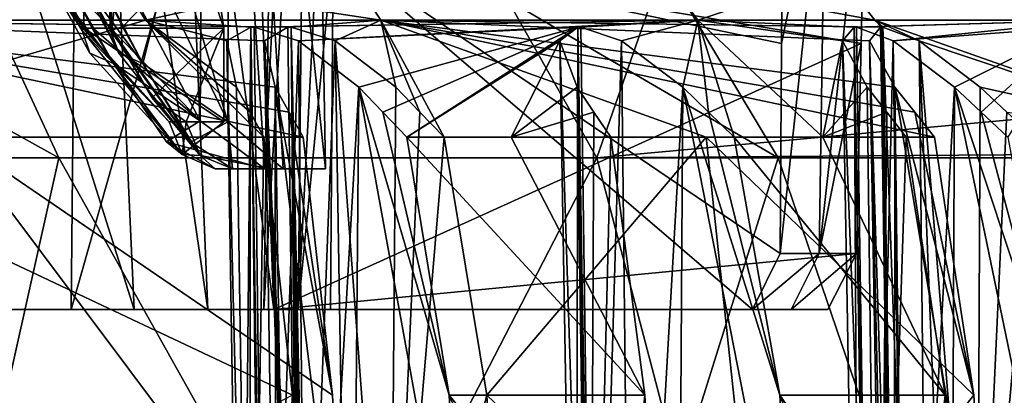
# Model space of a CAD drawing. Units: millimetres. Extents: x -28 to 84, y -70 to 12.
# Drawn here: x 15 to 22, y 3 to 6 of the extents above; entities that cross this region are included whole.
import ezdxf

# ---------------------------------------------------------------- set-up
doc = ezdxf.new("R2010")
doc.units = ezdxf.units.MM
doc.header["$LTSCALE"] = 31.630263
for name, color, linetype in [('1256', 7, 'CONTINUOUS'), ('1259', 7, 'CONTINUOUS'), ('1263', 7, 'CONTINUOUS'), ('1264', 7, 'CONTINUOUS'), ('1265', 7, 'CONTINUOUS'), ('1266', 7, 'CONTINUOUS'), ('1284', 7, 'CONTINUOUS'), ('1285', 7, 'CONTINUOUS'), ('1286', 7, 'CONTINUOUS'), ('1288', 7, 'CONTINUOUS'), ('1289', 7, 'CONTINUOUS'), ('1290', 7, 'CONTINUOUS'), ('1292', 7, 'CONTINUOUS'), ('1306', 7, 'CONTINUOUS'), ('1391', 7, 'CONTINUOUS'), ('1392', 7, 'CONTINUOUS'), ('1393', 7, 'CONTINUOUS'), ('1394', 7, 'CONTINUOUS'), ('1395', 7, 'CONTINUOUS'), ('1396', 7, 'CONTINUOUS'), ('1397', 7, 'CONTINUOUS'), ('1398', 7, 'CONTINUOUS'), ('1399', 7, 'CONTINUOUS'), ('1400', 7, 'CONTINUOUS'), ('1401', 7, 'CONTINUOUS'), ('1642', 7, 'CONTINUOUS'), ('1643', 7, 'CONTINUOUS'), ('1647', 7, 'CONTINUOUS'), ('1648', 7, 'CONTINUOUS'), ('1649', 7, 'CONTINUOUS'), ('1650', 7, 'CONTINUOUS'), ('1654', 7, 'CONTINUOUS'), ('1655', 7, 'CONTINUOUS'), ('1659', 7, 'CONTINUOUS'), ('1660', 7, 'CONTINUOUS'), ('1661', 7, 'CONTINUOUS'), ('1662', 7, 'CONTINUOUS'), ('1666', 7, 'CONTINUOUS'), ('1667', 7, 'CONTINUOUS'), ('1671', 7, 'CONTINUOUS'), ('1672', 7, 'CONTINUOUS'), ('1673', 7, 'CONTINUOUS'), ('1674', 7, 'CONTINUOUS'), ('1958', 7, 'CONTINUOUS'), ('1959', 7, 'CONTINUOUS'), ('1960', 7, 'CONTINUOUS'), ('1961', 7, 'CONTINUOUS'), ('1962', 7, 'CONTINUOUS'), ('1966', 7, 'CONTINUOUS'), ('2157', 7, 'CONTINUOUS'), ('2158', 7, 'CONTINUOUS'), ('2159', 7, 'CONTINUOUS'), ('2160', 7, 'CONTINUOUS'), ('2161', 7, 'CONTINUOUS')]:
    doc.layers.add(name, color=color, linetype=linetype)

msp = doc.modelspace()

# ---------------------------------------------------------------- linework, layer by layer
at = {"layer": '1256', "linetype": 'Continuous'}
for points in [[(12.6561, 8.6505, -19.708), (17.0047, 8.6505, -16.1065), (14.2035, 4.9693, -22.1177), (12.6561, 8.6505, -19.708)], [(17.0047, 8.6505, -16.1065), (19.0839, 4.9693, -18.0759), (14.2035, 4.9693, -22.1177), (17.0047, 8.6505, -16.1065)], [(17.0047, 8.6505, -16.1065), (20.3643, 8.6512, -11.5685), (19.0839, 4.9693, -18.0759), (17.0047, 8.6505, -16.1065)], [(19.0839, 4.9693, -18.0759), (20.3643, 8.6512, -11.5685), (22.7281, 5.3049, -12.9113), (19.0839, 4.9693, -18.0759)], [(22.8453, 4.9967, -12.9779), (19.0839, 4.9693, -18.0759), (22.7281, 5.3049, -12.9113), (22.8453, 4.9967, -12.9779)], [(22.8453, 4.9967, -12.9779), (20.4675, -0.299, -18.0181), (19.0839, 4.9693, -18.0759), (22.8453, 4.9967, -12.9779)], [(23.7098, -0.299, -13.469), (20.4675, -0.299, -18.0181), (22.8453, 4.9967, -12.9779), (23.7098, -0.299, -13.469)], [(16.3662, -0.299, -21.811), (11.578, -0.299, -24.6884), (14.2035, 4.9693, -22.1177), (16.3662, -0.299, -21.811)], [(19.0839, 4.9693, -18.0759), (16.3662, -0.299, -21.811), (14.2035, 4.9693, -22.1177), (19.0839, 4.9693, -18.0759)], [(20.4675, -0.299, -18.0181), (16.3662, -0.299, -21.811), (19.0839, 4.9693, -18.0759), (20.4675, -0.299, -18.0181)]]:
    msp.add_3dface(points, dxfattribs=at)
at = {"layer": '1259', "linetype": 'Continuous'}
for points in [[(13.9394, 8.6505, 18.8222), (9.0299, 8.6505, 21.6112), (15.6438, 4.9693, 21.1236), (13.9394, 8.6505, 18.8222)], [(9.0299, 8.6505, 21.6112), (10.134, 4.9693, 24.2536), (15.6438, 4.9693, 21.1236), (9.0299, 8.6505, 21.6112)], [(18.0388, 8.6505, 14.9393), (13.9394, 8.6505, 18.8222), (20.2444, 4.9693, 16.7659), (18.0388, 8.6505, 14.9393)], [(13.9394, 8.6505, 18.8222), (15.6438, 4.9693, 21.1236), (20.2444, 4.9693, 16.7659), (13.9394, 8.6505, 18.8222)], [(21.0898, 8.6505, 10.1882), (18.0388, 8.6505, 14.9393), (23.6685, 4.9693, 11.434), (21.0898, 8.6505, 10.1882)], [(18.0388, 8.6505, 14.9393), (20.2444, 4.9693, 16.7659), (23.6685, 4.9693, 11.434), (18.0388, 8.6505, 14.9393)], [(22.7281, 5.3049, -12.9113), (20.3643, 8.6512, -11.5685), (22.542, 8.6505, -6.3591), (22.7281, 5.3049, -12.9113)], [(22.9152, 8.6505, 4.8451), (21.0898, 8.6505, 10.1882), (25.7171, 4.9693, 5.4375), (22.9152, 8.6505, 4.8451)], [(21.0898, 8.6505, 10.1882), (23.6685, 4.9693, 11.434), (25.7171, 4.9693, 5.4375), (21.0898, 8.6505, 10.1882)], [(10.134, 4.9693, 24.2536), (14.4662, -0.299, 23.1149), (15.6438, 4.9693, 21.1236), (10.134, 4.9693, 24.2536)], [(14.4662, -0.299, 23.1149), (18.5918, -0.299, 19.9478), (15.6438, 4.9693, 21.1236), (14.4662, -0.299, 23.1149)], [(15.6438, 4.9693, 21.1236), (18.5918, -0.299, 19.9478), (20.2444, 4.9693, 16.7659), (15.6438, 4.9693, 21.1236)], [(18.5918, -0.299, 19.9478), (22.0411, -0.299, 16.055), (20.2444, 4.9693, 16.7659), (18.5918, -0.299, 19.9478)], [(20.2444, 4.9693, 16.7659), (22.0411, -0.299, 16.055), (23.6685, 4.9693, 11.434), (20.2444, 4.9693, 16.7659)]]:
    msp.add_3dface(points, dxfattribs=at)
at = {"layer": '1263', "linetype": 'Continuous'}
for points in [[(15.9115, 8.6896, -9.039), (14.6436, 8.6896, -10.9748), (16.1252, 4, -9.1604), (15.9115, 8.6896, -9.039)], [(16.1252, 4, -9.1604), (14.6436, 8.6896, -10.9748), (14.8845, 4, -11.0628), (16.1252, 4, -9.1604)], [(16.4007, 8.6896, -8.1178), (15.9115, 8.6896, -9.039), (16.5964, 4, -8.2763), (16.4007, 8.6896, -8.1178)], [(16.5964, 4, -8.2763), (15.9115, 8.6896, -9.039), (16.1252, 4, -9.1604), (16.5964, 4, -8.2763)], [(16.9279, 6.3445, -7.2691), (16.4007, 8.6896, -8.1178), (17.0191, 4, -7.368), (16.9279, 6.3445, -7.2691)], [(17.0191, 4, -7.368), (16.4007, 8.6896, -8.1178), (16.5964, 4, -8.2763), (17.0191, 4, -7.368)]]:
    msp.add_3dface(points, dxfattribs=at)
at = {"layer": '1264', "linetype": 'Continuous'}
for points in [[(20.8045, 7.0437, -9.4573), (16.9279, 6.3445, -7.2691), (20.7742, 5.7005, -9.4671), (20.8045, 7.0437, -9.4573)], [(16.9279, 6.3445, -7.2691), (17.0191, 4, -7.368), (20.7742, 5.7005, -9.4671), (16.9279, 6.3445, -7.2691)], [(17.0191, 4, -7.368), (20.744, 4.3572, -9.4769), (20.7742, 5.7005, -9.4671), (17.0191, 4, -7.368)], [(20.744, 4.3572, -9.4769), (17.0191, 4, -7.368), (20.5614, 4, -9.3803), (20.744, 4.3572, -9.4769)]]:
    msp.add_3dface(points, dxfattribs=at)
at = {"layer": '1265', "linetype": 'Continuous'}
for points in [[(20.2561, 4.3572, -10.4792), (20.5062, 4.3572, -9.981), (20.0795, 4, -10.3717), (20.2561, 4.3572, -10.4792)], [(20.0795, 4, -10.3717), (20.5062, 4.3572, -9.981), (20.3265, 4, -9.8789), (20.0795, 4, -10.3717)], [(20.744, 4.3572, -9.4769), (20.5614, 4, -9.3803), (20.3265, 4, -9.8789), (20.744, 4.3572, -9.4769)], [(20.5062, 4.3572, -9.981), (20.744, 4.3572, -9.4769), (20.3265, 4, -9.8789), (20.5062, 4.3572, -9.981)]]:
    msp.add_3dface(points, dxfattribs=at)
at = {"layer": '1266', "linetype": 'Continuous'}
for points in [[(20.5062, 4.3572, -9.981), (20.2561, 4.3572, -10.4792), (20.5471, 7.0435, -10.0041), (20.5062, 4.3572, -9.981)], [(20.5471, 7.0435, -10.0041), (20.2561, 4.3572, -10.4792), (20.2657, 5.7005, -10.5116), (20.5471, 7.0435, -10.0041)], [(20.2753, 7.0435, -10.544), (20.5471, 7.0435, -10.0041), (20.2657, 5.7005, -10.5116), (20.2753, 7.0435, -10.544)], [(20.8045, 7.0437, -9.4573), (20.7742, 5.7005, -9.4671), (20.5062, 4.3572, -9.981), (20.8045, 7.0437, -9.4573)], [(20.8045, 7.0437, -9.4573), (20.5062, 4.3572, -9.981), (20.5471, 7.0435, -10.0041), (20.8045, 7.0437, -9.4573)], [(20.744, 4.3572, -9.4769), (20.5062, 4.3572, -9.981), (20.7742, 5.7005, -9.4671), (20.744, 4.3572, -9.4769)]]:
    msp.add_3dface(points, dxfattribs=at)
at = {"layer": '1284', "linetype": 'Continuous'}
for points in [[(14.8845, 4, -11.0628), (13.4206, 4, -12.7994), (15.7214, 4, -11.5363), (14.8845, 4, -11.0628)], [(13.4206, 4, -12.7994), (14.2748, 4, -13.2846), (15.7214, 4, -11.5363), (13.4206, 4, -12.7994)], [(16.1252, 4, -9.1604), (14.8845, 4, -11.0628), (16.9552, 4, -9.6319), (16.1252, 4, -9.1604)], [(16.9552, 4, -9.6319), (14.8845, 4, -11.0628), (15.7214, 4, -11.5363), (16.9552, 4, -9.6319)], [(16.5964, 4, -8.2763), (16.1252, 4, -9.1604), (17.3816, 4, -8.8391), (16.5964, 4, -8.2763)], [(17.3816, 4, -8.8391), (16.1252, 4, -9.1604), (17.173, 4, -9.2379), (17.3816, 4, -8.8391)], [(17.173, 4, -9.2379), (16.1252, 4, -9.1604), (16.9552, 4, -9.6319), (17.173, 4, -9.2379)], [(17.0191, 4, -7.368), (16.5964, 4, -8.2763), (20.5614, 4, -9.3803), (17.0191, 4, -7.368)], [(20.5614, 4, -9.3803), (16.5964, 4, -8.2763), (20.3265, 4, -9.8789), (20.5614, 4, -9.3803)], [(20.3265, 4, -9.8789), (16.5964, 4, -8.2763), (17.3816, 4, -8.8391), (20.3265, 4, -9.8789)], [(20.0795, 4, -10.3717), (20.3265, 4, -9.8789), (17.3816, 4, -8.8391), (20.0795, 4, -10.3717)]]:
    msp.add_3dface(points, dxfattribs=at)
at = {"layer": '1285', "linetype": 'Continuous'}
for points in [[(20.2753, 7.0435, -10.544), (20.2657, 5.7005, -10.5116), (17.3983, 6.2994, -8.8947), (20.2753, 7.0435, -10.544)], [(20.0795, 4, -10.3717), (17.3816, 4, -8.8391), (17.3983, 6.2994, -8.8947), (20.0795, 4, -10.3717)], [(20.2561, 4.3572, -10.4792), (20.0795, 4, -10.3717), (17.3983, 6.2994, -8.8947), (20.2561, 4.3572, -10.4792)], [(20.2657, 5.7005, -10.5116), (20.2561, 4.3572, -10.4792), (17.3983, 6.2994, -8.8947), (20.2657, 5.7005, -10.5116)]]:
    msp.add_3dface(points, dxfattribs=at)
at = {"layer": '1286', "linetype": 'Continuous'}
for points in [[(14.2748, 4, -13.2846), (14.2825, 6.2993, -13.3352), (15.7673, 8.598, -11.6094), (14.2748, 4, -13.2846)], [(15.7214, 4, -11.5363), (14.2748, 4, -13.2846), (15.7673, 8.598, -11.6094), (15.7214, 4, -11.5363)], [(17.0249, 8.598, -9.6715), (16.9552, 4, -9.6319), (15.7214, 4, -11.5363), (17.0249, 8.598, -9.6715)], [(17.0249, 8.598, -9.6715), (15.7214, 4, -11.5363), (15.7673, 8.598, -11.6094), (17.0249, 8.598, -9.6715)], [(17.0249, 8.598, -9.6715), (17.2237, 8.598, -9.3129), (16.9552, 4, -9.6319), (17.0249, 8.598, -9.6715)], [(17.2237, 8.598, -9.3129), (17.173, 4, -9.2379), (16.9552, 4, -9.6319), (17.2237, 8.598, -9.3129)], [(17.2237, 8.598, -9.3129), (17.4149, 8.598, -8.9503), (17.173, 4, -9.2379), (17.2237, 8.598, -9.3129)], [(17.173, 4, -9.2379), (17.4149, 8.598, -8.9503), (17.3983, 6.2994, -8.8947), (17.173, 4, -9.2379)], [(17.3816, 4, -8.8391), (17.173, 4, -9.2379), (17.3983, 6.2994, -8.8947), (17.3816, 4, -8.8391)]]:
    msp.add_3dface(points, dxfattribs=at)
at = {"layer": '1288', "linetype": 'Continuous'}
for points in [[(17.2563, 6.516, -15.7888), (13.3103, 6.516, -19.2328), (17.7018, 5.8503, -16.1964), (17.2563, 6.516, -15.7888)], [(17.7018, 5.8503, -16.1964), (13.3103, 6.516, -19.2328), (13.654, 5.8503, -19.7294), (17.7018, 5.8503, -16.1964)], [(20.337, 6.516, -11.553), (17.2563, 6.516, -15.7888), (20.8621, 5.8503, -11.8513), (20.337, 6.516, -11.553)], [(20.8621, 5.8503, -11.8513), (17.2563, 6.516, -15.7888), (17.7018, 5.8503, -16.1964), (20.8621, 5.8503, -11.8513)]]:
    msp.add_3dface(points, dxfattribs=at)
at = {"layer": '1289', "linetype": 'Continuous'}
for points in [[(11.553, 6.516, 20.337), (15.7888, 6.516, 17.2563), (11.8513, 5.8503, 20.8621), (11.553, 6.516, 20.337)], [(11.8513, 5.8503, 20.8621), (15.7888, 6.516, 17.2563), (16.1964, 5.8503, 17.7018), (11.8513, 5.8503, 20.8621)], [(15.7888, 6.516, 17.2563), (19.2328, 6.516, 13.3103), (16.1964, 5.8503, 17.7018), (15.7888, 6.516, 17.2563)], [(16.1964, 5.8503, 17.7018), (19.2328, 6.516, 13.3103), (19.7294, 5.8503, 13.654), (16.1964, 5.8503, 17.7018)], [(19.2328, 6.516, 13.3103), (21.7124, 6.516, 8.6969), (19.7294, 5.8503, 13.654), (19.2328, 6.516, 13.3103)], [(19.7294, 5.8503, 13.654), (21.7124, 6.516, 8.6969), (22.273, 5.8503, 8.9214), (19.7294, 5.8503, 13.654)], [(22.3979, 6.516, -6.738), (20.337, 6.516, -11.553), (22.9762, 5.8503, -6.9119), (22.3979, 6.516, -6.738)], [(20.337, 6.516, -11.553), (20.8621, 5.8503, -11.8513), (22.9762, 5.8503, -6.9119), (20.337, 6.516, -11.553)]]:
    msp.add_3dface(points, dxfattribs=at)
at = {"layer": '1290', "linetype": 'Continuous'}
for points in [[(11.8513, 5.8503, 20.8621), (16.1964, 5.8503, 17.7018), (13.6397, 5.1027, 20.719), (11.8513, 5.8503, 20.8621)], [(13.6397, 5.1027, 20.719), (16.1964, 5.8503, 17.7018), (16.9545, 5.1027, 18.107), (13.6397, 5.1027, 20.719)], [(16.1964, 5.8503, 17.7018), (19.7294, 5.8503, 13.654), (16.871, 5.8046, 17.1298), (16.1964, 5.8503, 17.7018)], [(16.9545, 5.1027, 18.107), (16.1964, 5.8503, 17.7018), (16.8666, 5.2616, 17.9527), (16.9545, 5.1027, 18.107)], [(16.8666, 5.2616, 17.9527), (16.1964, 5.8503, 17.7018), (16.7787, 5.4205, 17.7984), (16.8666, 5.2616, 17.9527)], [(16.7787, 5.4205, 17.7984), (16.1964, 5.8503, 17.7018), (16.7177, 5.7174, 17.4111), (16.7787, 5.4205, 17.7984)], [(16.7177, 5.7174, 17.4111), (16.1964, 5.8503, 17.7018), (16.871, 5.8046, 17.1298), (16.7177, 5.7174, 17.4111)], [(16.871, 5.8046, 17.1298), (19.7294, 5.8503, 13.654), (16.8926, 5.8046, 17.1085), (16.871, 5.8046, 17.1298)], [(16.8926, 5.8046, 17.1085), (19.7294, 5.8503, 13.654), (17.176, 5.7174, 16.9592), (16.8926, 5.8046, 17.1085)], [(17.176, 5.7174, 16.9592), (19.7294, 5.8503, 13.654), (18.9626, 5.8046, 14.7812), (17.176, 5.7174, 16.9592)], [(17.5624, 5.4205, 17.0256), (17.176, 5.7174, 16.9592), (18.9626, 5.8046, 14.7812), (17.5624, 5.4205, 17.0256)], [(17.7155, 5.2616, 17.1156), (17.5624, 5.4205, 17.0256), (18.9626, 5.8046, 14.7812), (17.7155, 5.2616, 17.1156)], [(17.8685, 5.1027, 17.2056), (17.7155, 5.2616, 17.1156), (18.9626, 5.8046, 14.7812), (17.8685, 5.1027, 17.2056)], [(18.8473, 5.7174, 15.08), (17.8685, 5.1027, 17.2056), (18.9626, 5.8046, 14.7812), (18.8473, 5.7174, 15.08)], [(18.9626, 5.8046, 14.7812), (19.7294, 5.8503, 13.654), (18.9812, 5.8046, 14.7572), (18.9626, 5.8046, 14.7812)], [(18.9812, 5.8046, 14.7572), (19.7294, 5.8503, 13.654), (19.2426, 5.7174, 14.5722), (18.9812, 5.8046, 14.7572)], [(19.2426, 5.7174, 14.5722), (19.7294, 5.8503, 13.654), (19.6344, 5.4205, 14.5876), (19.2426, 5.7174, 14.5722)], [(19.6344, 5.4205, 14.5876), (19.7294, 5.8503, 13.654), (19.7979, 5.2616, 14.6569), (19.6344, 5.4205, 14.5876)], [(19.7294, 5.8503, 13.654), (22.273, 5.8503, 8.9214), (20.7297, 5.8046, 12.1796), (19.7294, 5.8503, 13.654)], [(19.7979, 5.2616, 14.6569), (19.7294, 5.8503, 13.654), (19.9614, 5.1027, 14.7261), (19.7979, 5.2616, 14.6569)], [(19.9614, 5.1027, 14.7261), (19.7294, 5.8503, 13.654), (20.5284, 5.1027, 13.9249), (19.9614, 5.1027, 14.7261)], [(20.5284, 5.1027, 13.9249), (19.7294, 5.8503, 13.654), (20.6544, 5.7174, 12.4909), (20.5284, 5.1027, 13.9249)], [(20.6544, 5.7174, 12.4909), (19.7294, 5.8503, 13.654), (20.7297, 5.8046, 12.1796), (20.6544, 5.7174, 12.4909)], [(20.7297, 5.8046, 12.1796), (22.273, 5.8503, 8.9214), (20.745, 5.8046, 12.1534), (20.7297, 5.8046, 12.1796)], [(20.745, 5.8046, 12.1534), (22.273, 5.8503, 8.9214), (20.9801, 5.7174, 11.9359), (20.745, 5.8046, 12.1534)], [(22.9762, 5.8503, -6.9119), (20.8621, 5.8503, -11.8513), (22.9828, 5.1027, -9.3331), (22.9762, 5.8503, -6.9119)], [(21.1447, 5.7174, -11.6418), (20.8621, 5.8503, -11.8513), (20.9127, 5.8046, -11.8626), (21.1447, 5.7174, -11.6418)], [(20.8621, 5.8503, -11.8513), (21.1447, 5.7174, -11.6418), (22.9828, 5.1027, -9.3331), (20.8621, 5.8503, -11.8513)], [(20.9127, 5.8046, -11.8626), (20.8621, 5.8503, -11.8513), (20.9052, 5.8046, -11.8758), (20.9127, 5.8046, -11.8626)], [(20.9801, 5.7174, 11.9359), (22.273, 5.8503, 8.9214), (22.1421, 5.8046, 9.3696), (20.9801, 5.7174, 11.9359)], [(21.3705, 5.4205, 11.9), (20.9801, 5.7174, 11.9359), (22.1421, 5.8046, 9.3696), (21.3705, 5.4205, 11.9)], [(21.5417, 5.2616, 11.9473), (21.3705, 5.4205, 11.9), (22.1421, 5.8046, 9.3696), (21.5417, 5.2616, 11.9473)], [(21.7128, 5.1027, 11.9947), (21.5417, 5.2616, 11.9473), (22.1421, 5.8046, 9.3696), (21.7128, 5.1027, 11.9947)], [(18.5352, 5.1027, 16.4852), (17.8685, 5.1027, 17.2056), (18.8473, 5.7174, 15.08), (18.5352, 5.1027, 16.4852)], [(18.9583, 5.4205, 15.456), (18.5352, 5.1027, 16.4852), (18.8473, 5.7174, 15.08), (18.9583, 5.4205, 15.456)], [(20.8135, 5.4205, 12.8493), (20.5284, 5.1027, 13.9249), (20.6544, 5.7174, 12.4909), (20.8135, 5.4205, 12.8493)], [(21.1447, 5.7174, -11.6418), (21.5346, 5.4205, -11.6004), (22.9828, 5.1027, -9.3331), (21.1447, 5.7174, -11.6418)], [(19.0656, 5.2616, 15.5976), (18.5352, 5.1027, 16.4852), (18.9583, 5.4205, 15.456), (19.0656, 5.2616, 15.5976)], [(20.9384, 5.2616, 12.9756), (20.5284, 5.1027, 13.9249), (20.8135, 5.4205, 12.8493), (20.9384, 5.2616, 12.9756)], [(21.5346, 5.4205, -11.6004), (21.7064, 5.2616, -11.6454), (22.9828, 5.1027, -9.3331), (21.5346, 5.4205, -11.6004)], [(19.1729, 5.1027, 15.7391), (18.5352, 5.1027, 16.4852), (19.0656, 5.2616, 15.5976), (19.1729, 5.1027, 15.7391)], [(21.0632, 5.1027, 13.1019), (20.5284, 5.1027, 13.9249), (20.9384, 5.2616, 12.9756), (21.0632, 5.1027, 13.1019)]]:
    msp.add_3dface(points, dxfattribs=at)
at = {"layer": '1292', "linetype": 'Continuous'}
for points in [[(21.7064, 5.2616, -11.6454), (21.5346, 5.4205, -11.6004), (21.5168, 1.1417, -11.673), (21.7064, 5.2616, -11.6454)], [(21.8782, 5.1027, -11.6903), (21.7064, 5.2616, -11.6454), (21.5168, 1.1417, -11.673), (21.8782, 5.1027, -11.6903)], [(22.1903, 3.4505, -11.7965), (21.8782, 5.1027, -11.6903), (21.5168, 1.1417, -11.673), (22.1903, 3.4505, -11.7965)], [(22.2953, 1.77, -11.8525), (22.1903, 3.4505, -11.7965), (21.5168, 1.1417, -11.673), (22.2953, 1.77, -11.8525)]]:
    msp.add_3dface(points, dxfattribs=at)
at = {"layer": '1306', "linetype": 'Continuous'}
for points in [[(17.7018, 5.8503, -16.1964), (13.654, 5.8503, -19.7294), (17.1298, 5.8046, -16.871), (17.7018, 5.8503, -16.1964)], [(17.1298, 5.8046, -16.871), (13.654, 5.8503, -19.7294), (17.1085, 5.8046, -16.8926), (17.1298, 5.8046, -16.871)], [(17.1085, 5.8046, -16.8926), (13.654, 5.8503, -19.7294), (16.9592, 5.7174, -17.176), (17.1085, 5.8046, -16.8926)], [(16.9592, 5.7174, -17.176), (13.654, 5.8503, -19.7294), (17.0256, 5.4205, -17.5624), (16.9592, 5.7174, -17.176)], [(17.0256, 5.4205, -17.5624), (13.654, 5.8503, -19.7294), (17.1156, 5.2616, -17.7155), (17.0256, 5.4205, -17.5624)], [(17.1156, 5.2616, -17.7155), (13.654, 5.8503, -19.7294), (17.2056, 5.1027, -17.8685), (17.1156, 5.2616, -17.7155)], [(17.2056, 5.1027, -17.8685), (13.654, 5.8503, -19.7294), (14.9769, 5.1027, -19.774), (17.2056, 5.1027, -17.8685)], [(17.4111, 5.7174, -16.7177), (17.7018, 5.8503, -16.1964), (17.1298, 5.8046, -16.871), (17.4111, 5.7174, -16.7177)], [(17.7984, 5.4205, -16.7787), (17.7018, 5.8503, -16.1964), (17.4111, 5.7174, -16.7177), (17.7984, 5.4205, -16.7787)], [(20.8621, 5.8503, -11.8513), (17.7018, 5.8503, -16.1964), (20.9052, 5.8046, -11.8758), (20.8621, 5.8503, -11.8513)], [(20.9052, 5.8046, -11.8758), (17.7018, 5.8503, -16.1964), (20.8977, 5.8046, -11.889), (20.9052, 5.8046, -11.8758)], [(20.8977, 5.8046, -11.889), (17.7018, 5.8503, -16.1964), (20.8268, 5.7174, -12.2013), (20.8977, 5.8046, -11.889)], [(20.8268, 5.7174, -12.2013), (17.7018, 5.8503, -16.1964), (20.9909, 5.4205, -12.5574), (20.8268, 5.7174, -12.2013)], [(20.9909, 5.4205, -12.5574), (17.7018, 5.8503, -16.1964), (21.1175, 5.2616, -12.682), (20.9909, 5.4205, -12.5574)], [(21.1175, 5.2616, -12.682), (17.7018, 5.8503, -16.1964), (21.2441, 5.1027, -12.8065), (21.1175, 5.2616, -12.682)], [(21.2441, 5.1027, -12.8065), (17.7018, 5.8503, -16.1964), (19.7841, 5.1027, -14.9636), (21.2441, 5.1027, -12.8065)], [(19.7841, 5.1027, -14.9636), (17.7018, 5.8503, -16.1964), (18.107, 5.1027, -16.9545), (19.7841, 5.1027, -14.9636)], [(18.107, 5.1027, -16.9545), (17.7018, 5.8503, -16.1964), (17.9527, 5.2616, -16.8666), (18.107, 5.1027, -16.9545)], [(17.9527, 5.2616, -16.8666), (17.7018, 5.8503, -16.1964), (17.7984, 5.4205, -16.7787), (17.9527, 5.2616, -16.8666)]]:
    msp.add_3dface(points, dxfattribs=at)
at = {"layer": '1391', "linetype": 'Continuous'}
for points in [[(12.7858, 1.77, -21.7735), (17.4752, 1.77, -18.2258), (14.9769, 5.1027, -19.774), (12.7858, 1.77, -21.7735)], [(14.9769, 5.1027, -19.774), (17.4752, 1.77, -18.2258), (17.3928, 3.4505, -18.14), (14.9769, 5.1027, -19.774)], [(17.2056, 5.1027, -17.8685), (14.9769, 5.1027, -19.774), (17.3928, 3.4505, -18.14), (17.2056, 5.1027, -17.8685)]]:
    msp.add_3dface(points, dxfattribs=at)
at = {"layer": '1392', "linetype": 'Continuous'}
for points in [[(17.4752, 1.77, -18.2258), (17.0256, 5.4205, -17.5624), (17.3928, 3.4505, -18.14), (17.4752, 1.77, -18.2258)], [(17.0256, 5.4205, -17.5624), (17.4752, 1.77, -18.2258), (17.0925, 1.0118, -17.5244), (17.0256, 5.4205, -17.5624)], [(17.0256, 5.4205, -17.5624), (17.1156, 5.2616, -17.7155), (17.3928, 3.4505, -18.14), (17.0256, 5.4205, -17.5624)], [(17.2056, 5.1027, -17.8685), (17.3928, 3.4505, -18.14), (17.1156, 5.2616, -17.7155), (17.2056, 5.1027, -17.8685)]]:
    msp.add_3dface(points, dxfattribs=at)
at = {"layer": '1393', "linetype": 'Continuous'}
for points in [[(17.1085, 5.8046, -16.8926), (16.9592, 5.7174, -17.176), (17.1674, 1.0707, -16.9506), (17.1085, 5.8046, -16.8926)], [(16.9592, 5.7174, -17.176), (17.0256, 5.4205, -17.5624), (17.0306, 1.0511, -17.2531), (16.9592, 5.7174, -17.176)], [(17.1288, 1.07, -16.9949), (16.9592, 5.7174, -17.176), (17.0306, 1.0511, -17.2531), (17.1288, 1.07, -16.9949)], [(16.9592, 5.7174, -17.176), (17.1288, 1.07, -16.9949), (17.1474, 1.0705, -16.9722), (16.9592, 5.7174, -17.176)], [(17.1674, 1.0707, -16.9506), (16.9592, 5.7174, -17.176), (17.1474, 1.0705, -16.9722), (17.1674, 1.0707, -16.9506)], [(17.0256, 5.4205, -17.5624), (17.0925, 1.0118, -17.5244), (17.0306, 1.0511, -17.2531), (17.0256, 5.4205, -17.5624)]]:
    msp.add_3dface(points, dxfattribs=at)
at = {"layer": '1394', "linetype": 'Continuous'}
for points in [[(17.1298, 5.8046, -16.871), (17.1085, 5.8046, -16.8926), (17.1674, 1.0707, -16.9506), (17.1298, 5.8046, -16.871)], [(17.1298, 5.8046, -16.871), (17.1674, 1.0707, -16.9506), (17.1887, 1.0707, -16.929), (17.1298, 5.8046, -16.871)]]:
    msp.add_3dface(points, dxfattribs=at)
at = {"layer": '1395', "linetype": 'Continuous'}
for points in [[(17.4111, 5.7174, -16.7177), (17.1298, 5.8046, -16.871), (17.2306, 1.0701, -16.8913), (17.4111, 5.7174, -16.7177)], [(17.1298, 5.8046, -16.871), (17.1887, 1.0707, -16.929), (17.2091, 1.0705, -16.9095), (17.1298, 5.8046, -16.871)], [(17.2306, 1.0701, -16.8913), (17.1298, 5.8046, -16.871), (17.2091, 1.0705, -16.9095), (17.2306, 1.0701, -16.8913)], [(17.4111, 5.7174, -16.7177), (17.2306, 1.0701, -16.8913), (17.4882, 1.0512, -16.7882), (17.4111, 5.7174, -16.7177)], [(17.7984, 5.4205, -16.7787), (17.4111, 5.7174, -16.7177), (17.7613, 1.0118, -16.8462), (17.7984, 5.4205, -16.7787)], [(17.7613, 1.0118, -16.8462), (17.4111, 5.7174, -16.7177), (17.4882, 1.0512, -16.7882), (17.7613, 1.0118, -16.8462)]]:
    msp.add_3dface(points, dxfattribs=at)
at = {"layer": '1396', "linetype": 'Continuous'}
for points in [[(17.9527, 5.2616, -16.8666), (17.7984, 5.4205, -16.7787), (17.7613, 1.0118, -16.8462), (17.9527, 5.2616, -16.8666)], [(18.107, 5.1027, -16.9545), (17.9527, 5.2616, -16.8666), (17.7613, 1.0118, -16.8462), (18.107, 5.1027, -16.9545)], [(18.107, 5.1027, -16.9545), (17.7613, 1.0118, -16.8462), (18.381, 3.4505, -17.1379), (18.107, 5.1027, -16.9545)], [(17.7613, 1.0118, -16.8462), (18.468, 1.77, -17.2191), (18.381, 3.4505, -17.1379), (17.7613, 1.0118, -16.8462)]]:
    msp.add_3dface(points, dxfattribs=at)
at = {"layer": '1397', "linetype": 'Continuous'}
for points in [[(19.7841, 5.1027, -14.9636), (18.107, 5.1027, -16.9545), (18.381, 3.4505, -17.1379), (19.7841, 5.1027, -14.9636)], [(20.1394, 1.77, -15.2305), (19.7841, 5.1027, -14.9636), (18.381, 3.4505, -17.1379), (20.1394, 1.77, -15.2305)], [(19.7841, 5.1027, -14.9636), (20.1394, 1.77, -15.2305), (21.4952, 3.4505, -13.0203), (19.7841, 5.1027, -14.9636)], [(21.2441, 5.1027, -12.8065), (19.7841, 5.1027, -14.9636), (21.4952, 3.4505, -13.0203), (21.2441, 5.1027, -12.8065)], [(18.468, 1.77, -17.2191), (20.1394, 1.77, -15.2305), (18.381, 3.4505, -17.1379), (18.468, 1.77, -17.2191)], [(20.1394, 1.77, -15.2305), (21.597, 1.77, -13.0818), (21.4952, 3.4505, -13.0203), (20.1394, 1.77, -15.2305)]]:
    msp.add_3dface(points, dxfattribs=at)
at = {"layer": '1398', "linetype": 'Continuous'}
for points in [[(21.597, 1.77, -13.0818), (20.9909, 5.4205, -12.5574), (21.4952, 3.4505, -13.0203), (21.597, 1.77, -13.0818)], [(20.9909, 5.4205, -12.5574), (21.597, 1.77, -13.0818), (21.0441, 1.1417, -12.505), (20.9909, 5.4205, -12.5574)], [(20.9909, 5.4205, -12.5574), (21.1175, 5.2616, -12.682), (21.4952, 3.4505, -13.0203), (20.9909, 5.4205, -12.5574)], [(21.2441, 5.1027, -12.8065), (21.4952, 3.4505, -13.0203), (21.1175, 5.2616, -12.682), (21.2441, 5.1027, -12.8065)]]:
    msp.add_3dface(points, dxfattribs=at)
at = {"layer": '1399', "linetype": 'Continuous'}
for points in [[(20.8977, 5.8046, -11.889), (20.8268, 5.7174, -12.2013), (20.9656, 1.3338, -11.9275), (20.8977, 5.8046, -11.889)], [(20.8268, 5.7174, -12.2013), (20.9909, 5.4205, -12.5574), (20.9838, -3.137, -12.22), (20.8268, 5.7174, -12.2013)], [(20.9656, 1.3338, -11.9275), (20.8268, 5.7174, -12.2013), (21.0334, -3.137, -11.9661), (20.9656, 1.3338, -11.9275)], [(21.0334, -3.137, -11.9661), (20.8268, 5.7174, -12.2013), (20.9838, -3.137, -12.22), (21.0334, -3.137, -11.9661)], [(20.9909, 5.4205, -12.5574), (21.0441, 1.1417, -12.505), (20.9838, -3.137, -12.22), (20.9909, 5.4205, -12.5574)]]:
    msp.add_3dface(points, dxfattribs=at)
at = {"layer": '1400', "linetype": 'Continuous'}
for points in [[(20.9052, 5.8046, -11.8758), (20.8977, 5.8046, -11.889), (20.9656, 1.3338, -11.9275), (20.9052, 5.8046, -11.8758)], [(20.9127, 5.8046, -11.8626), (20.9052, 5.8046, -11.8758), (20.9656, 1.3338, -11.9275), (20.9127, 5.8046, -11.8626)], [(20.9127, 5.8046, -11.8626), (20.9656, 1.3338, -11.9275), (20.9805, 1.3338, -11.9012), (20.9127, 5.8046, -11.8626)]]:
    msp.add_3dface(points, dxfattribs=at)
at = {"layer": '1401', "linetype": 'Continuous'}
for points in [[(21.1447, 5.7174, -11.6418), (20.9127, 5.8046, -11.8626), (21.2411, -3.137, -11.767), (21.1447, 5.7174, -11.6418)], [(20.9127, 5.8046, -11.8626), (20.9805, 1.3338, -11.9012), (21.2411, -3.137, -11.767), (20.9127, 5.8046, -11.8626)], [(21.5346, 5.4205, -11.6004), (21.1447, 5.7174, -11.6418), (21.5168, 1.1417, -11.673), (21.5346, 5.4205, -11.6004)], [(21.1447, 5.7174, -11.6418), (21.499, -3.137, -11.7455), (21.5168, 1.1417, -11.673), (21.1447, 5.7174, -11.6418)], [(21.499, -3.137, -11.7455), (21.1447, 5.7174, -11.6418), (21.2411, -3.137, -11.767), (21.499, -3.137, -11.7455)]]:
    msp.add_3dface(points, dxfattribs=at)
at = {"layer": '1642', "linetype": 'Continuous'}
for points in [[(13.6397, 5.1027, 20.719), (16.9545, 5.1027, 18.107), (17.1379, 3.4505, 18.381), (13.6397, 5.1027, 20.719)], [(13.8786, 1.77, 21.0938), (13.6397, 5.1027, 20.719), (17.1379, 3.4505, 18.381), (13.8786, 1.77, 21.0938)]]:
    msp.add_3dface(points, dxfattribs=at)
at = {"layer": '1643', "linetype": 'Continuous'}
for points in [[(16.8666, 5.2616, 17.9527), (16.7787, 5.4205, 17.7984), (16.8661, -0.2902, 17.7504), (16.8666, 5.2616, 17.9527)], [(16.9545, 5.1027, 18.107), (16.8666, 5.2616, 17.9527), (16.8661, -0.2902, 17.7504), (16.9545, 5.1027, 18.107)], [(17.1379, 3.4505, 18.381), (16.9545, 5.1027, 18.107), (16.8661, -0.2902, 17.7504), (17.1379, 3.4505, 18.381)]]:
    msp.add_3dface(points, dxfattribs=at)
at = {"layer": '1647', "linetype": 'Continuous'}
for points in [[(17.5624, 5.4205, 17.0256), (18.2258, 1.77, 17.4752), (17.5132, -0.2903, 17.1123), (17.5624, 5.4205, 17.0256)], [(17.5624, 5.4205, 17.0256), (17.7155, 5.2616, 17.1156), (18.14, 3.4505, 17.3928), (17.5624, 5.4205, 17.0256)], [(18.2258, 1.77, 17.4752), (17.5624, 5.4205, 17.0256), (18.14, 3.4505, 17.3928), (18.2258, 1.77, 17.4752)], [(17.8685, 5.1027, 17.2056), (18.14, 3.4505, 17.3928), (17.7155, 5.2616, 17.1156), (17.8685, 5.1027, 17.2056)]]:
    msp.add_3dface(points, dxfattribs=at)
at = {"layer": '1648', "linetype": 'Continuous'}
for points in [[(16.8926, 5.8046, 17.1085), (17.176, 5.7174, 16.9592), (16.9673, -0.2868, 17.1842), (16.8926, 5.8046, 17.1085)], [(16.9673, -0.2868, 17.1842), (17.176, 5.7174, 16.9592), (17.2282, -0.2878, 17.0567), (16.9673, -0.2868, 17.1842)], [(17.176, 5.7174, 16.9592), (17.5624, 5.4205, 17.0256), (17.2282, -0.2878, 17.0567), (17.176, 5.7174, 16.9592)], [(17.5624, 5.4205, 17.0256), (17.5132, -0.2903, 17.1123), (17.2282, -0.2878, 17.0567), (17.5624, 5.4205, 17.0256)]]:
    msp.add_3dface(points, dxfattribs=at)
at = {"layer": '1649', "linetype": 'Continuous'}
for points in [[(16.871, 5.8046, 17.1298), (16.8926, 5.8046, 17.1085), (16.9673, -0.2868, 17.1842), (16.871, 5.8046, 17.1298)], [(16.871, 5.8046, 17.1298), (16.9673, -0.2868, 17.1842), (16.9457, -0.2868, 17.2055), (16.871, 5.8046, 17.1298)]]:
    msp.add_3dface(points, dxfattribs=at)
at = {"layer": '1650', "linetype": 'Continuous'}
for points in [[(16.7177, 5.7174, 17.4111), (16.871, 5.8046, 17.1298), (16.8145, -0.2878, 17.4646), (16.7177, 5.7174, 17.4111)], [(16.871, 5.8046, 17.1298), (16.9457, -0.2868, 17.2055), (16.8145, -0.2878, 17.4646), (16.871, 5.8046, 17.1298)], [(16.7787, 5.4205, 17.7984), (16.7177, 5.7174, 17.4111), (16.8661, -0.2902, 17.7504), (16.7787, 5.4205, 17.7984)], [(16.8661, -0.2902, 17.7504), (16.7177, 5.7174, 17.4111), (16.8145, -0.2878, 17.4646), (16.8661, -0.2902, 17.7504)]]:
    msp.add_3dface(points, dxfattribs=at)
at = {"layer": '1654', "linetype": 'Continuous'}
for points in [[(17.8685, 5.1027, 17.2056), (18.5352, 5.1027, 16.4852), (19.3904, 3.4505, 15.9868), (17.8685, 5.1027, 17.2056)], [(18.14, 3.4505, 17.3928), (17.8685, 5.1027, 17.2056), (19.3904, 3.4505, 15.9868), (18.14, 3.4505, 17.3928)], [(18.5352, 5.1027, 16.4852), (19.1729, 5.1027, 15.7391), (19.3904, 3.4505, 15.9868), (18.5352, 5.1027, 16.4852)], [(19.4823, 1.77, 16.0625), (18.8672, 1.77, 16.7806), (18.14, 3.4505, 17.3928), (19.4823, 1.77, 16.0625)], [(19.4823, 1.77, 16.0625), (18.14, 3.4505, 17.3928), (19.3904, 3.4505, 15.9868), (19.4823, 1.77, 16.0625)], [(18.8672, 1.77, 16.7806), (18.2258, 1.77, 17.4752), (18.14, 3.4505, 17.3928), (18.8672, 1.77, 16.7806)]]:
    msp.add_3dface(points, dxfattribs=at)
at = {"layer": '1655', "linetype": 'Continuous'}
for points in [[(19.0656, 5.2616, 15.5976), (18.9583, 5.4205, 15.456), (19.0387, -0.2902, 15.3971), (19.0656, 5.2616, 15.5976)], [(19.1729, 5.1027, 15.7391), (19.0656, 5.2616, 15.5976), (19.0387, -0.2902, 15.3971), (19.1729, 5.1027, 15.7391)], [(19.3904, 3.4505, 15.9868), (19.1729, 5.1027, 15.7391), (19.0387, -0.2902, 15.3971), (19.3904, 3.4505, 15.9868)], [(19.4823, 1.77, 16.0625), (19.3904, 3.4505, 15.9868), (19.0387, -0.2902, 15.3971), (19.4823, 1.77, 16.0625)]]:
    msp.add_3dface(points, dxfattribs=at)
at = {"layer": '1659', "linetype": 'Continuous'}
for points in [[(19.6344, 5.4205, 14.5876), (20.3508, 1.77, 14.9468), (19.5969, -0.2903, 14.6799), (19.6344, 5.4205, 14.5876)], [(19.6344, 5.4205, 14.5876), (19.7979, 5.2616, 14.6569), (20.255, 3.4505, 14.8763), (19.6344, 5.4205, 14.5876)], [(20.3508, 1.77, 14.9468), (19.6344, 5.4205, 14.5876), (20.255, 3.4505, 14.8763), (20.3508, 1.77, 14.9468)], [(19.9614, 5.1027, 14.7261), (20.255, 3.4505, 14.8763), (19.7979, 5.2616, 14.6569), (19.9614, 5.1027, 14.7261)]]:
    msp.add_3dface(points, dxfattribs=at)
at = {"layer": '1660', "linetype": 'Continuous'}
for points in [[(18.9812, 5.8046, 14.7572), (19.2426, 5.7174, 14.5722), (19.0651, -0.2868, 14.8225), (18.9812, 5.8046, 14.7572)], [(19.0651, -0.2868, 14.8225), (19.2426, 5.7174, 14.5722), (19.3071, -0.2878, 14.662), (19.0651, -0.2868, 14.8225)], [(19.2426, 5.7174, 14.5722), (19.6344, 5.4205, 14.5876), (19.3071, -0.2878, 14.662), (19.2426, 5.7174, 14.5722)], [(19.6344, 5.4205, 14.5876), (19.5969, -0.2903, 14.6799), (19.3071, -0.2878, 14.662), (19.6344, 5.4205, 14.5876)]]:
    msp.add_3dface(points, dxfattribs=at)
at = {"layer": '1661', "linetype": 'Continuous'}
for points in [[(18.9626, 5.8046, 14.7812), (18.9812, 5.8046, 14.7572), (19.0651, -0.2868, 14.8225), (18.9626, 5.8046, 14.7812)], [(18.9626, 5.8046, 14.7812), (19.0651, -0.2868, 14.8225), (19.0465, -0.2868, 14.8465), (18.9626, 5.8046, 14.7812)]]:
    msp.add_3dface(points, dxfattribs=at)
at = {"layer": '1662', "linetype": 'Continuous'}
for points in [[(18.8473, 5.7174, 15.08), (18.9626, 5.8046, 14.7812), (18.9502, -0.2878, 15.1205), (18.8473, 5.7174, 15.08)], [(18.9626, 5.8046, 14.7812), (19.0465, -0.2868, 14.8465), (18.9502, -0.2878, 15.1205), (18.9626, 5.8046, 14.7812)], [(18.9583, 5.4205, 15.456), (18.8473, 5.7174, 15.08), (19.0387, -0.2902, 15.3971), (18.9583, 5.4205, 15.456)], [(19.0387, -0.2902, 15.3971), (18.8473, 5.7174, 15.08), (18.9502, -0.2878, 15.1205), (19.0387, -0.2902, 15.3971)]]:
    msp.add_3dface(points, dxfattribs=at)
at = {"layer": '1666', "linetype": 'Continuous'}
for points in [[(19.9614, 5.1027, 14.7261), (20.5284, 5.1027, 13.9249), (21.3113, 3.4505, 13.3191), (19.9614, 5.1027, 14.7261)], [(20.255, 3.4505, 14.8763), (19.9614, 5.1027, 14.7261), (21.3113, 3.4505, 13.3191), (20.255, 3.4505, 14.8763)], [(20.5284, 5.1027, 13.9249), (21.0632, 5.1027, 13.1019), (21.3113, 3.4505, 13.3191), (20.5284, 5.1027, 13.9249)], [(21.4122, 1.77, 13.3821), (20.8961, 1.77, 14.1744), (20.255, 3.4505, 14.8763), (21.4122, 1.77, 13.3821)], [(21.4122, 1.77, 13.3821), (20.255, 3.4505, 14.8763), (21.3113, 3.4505, 13.3191), (21.4122, 1.77, 13.3821)], [(20.8961, 1.77, 14.1744), (20.3508, 1.77, 14.9468), (20.255, 3.4505, 14.8763), (20.8961, 1.77, 14.1744)]]:
    msp.add_3dface(points, dxfattribs=at)
at = {"layer": '1667', "linetype": 'Continuous'}
for points in [[(20.9384, 5.2616, 12.9756), (20.8135, 5.4205, 12.8493), (20.8855, -0.2902, 12.7803), (20.9384, 5.2616, 12.9756)], [(21.0632, 5.1027, 13.1019), (20.9384, 5.2616, 12.9756), (20.8855, -0.2902, 12.7803), (21.0632, 5.1027, 13.1019)], [(21.3113, 3.4505, 13.3191), (21.0632, 5.1027, 13.1019), (20.8855, -0.2902, 12.7803), (21.3113, 3.4505, 13.3191)], [(21.4122, 1.77, 13.3821), (21.3113, 3.4505, 13.3191), (20.8855, -0.2902, 12.7803), (21.4122, 1.77, 13.3821)]]:
    msp.add_3dface(points, dxfattribs=at)
at = {"layer": '1671', "linetype": 'Continuous'}
for points in [[(21.3705, 5.4205, 11.9), (22.1277, 1.77, 12.1626), (21.3454, -0.2903, 11.9964), (21.3705, 5.4205, 11.9)], [(21.3705, 5.4205, 11.9), (21.5417, 5.2616, 11.9473), (22.0235, 3.4505, 12.1052), (21.3705, 5.4205, 11.9)], [(22.1277, 1.77, 12.1626), (21.3705, 5.4205, 11.9), (22.0235, 3.4505, 12.1052), (22.1277, 1.77, 12.1626)], [(21.7128, 5.1027, 11.9947), (22.0235, 3.4505, 12.1052), (21.5417, 5.2616, 11.9473), (21.7128, 5.1027, 11.9947)]]:
    msp.add_3dface(points, dxfattribs=at)
at = {"layer": '1672', "linetype": 'Continuous'}
for points in [[(20.745, 5.8046, 12.1534), (20.9801, 5.7174, 11.9359), (20.8367, -0.2868, 12.2072), (20.745, 5.8046, 12.1534)], [(20.8367, -0.2868, 12.2072), (20.9801, 5.7174, 11.9359), (21.0557, -0.2878, 12.0165), (20.8367, -0.2868, 12.2072)], [(20.9801, 5.7174, 11.9359), (21.3705, 5.4205, 11.9), (21.0557, -0.2878, 12.0165), (20.9801, 5.7174, 11.9359)], [(21.3705, 5.4205, 11.9), (21.3454, -0.2903, 11.9964), (21.0557, -0.2878, 12.0165), (21.3705, 5.4205, 11.9)]]:
    msp.add_3dface(points, dxfattribs=at)
at = {"layer": '1673', "linetype": 'Continuous'}
for points in [[(20.7297, 5.8046, 12.1796), (20.745, 5.8046, 12.1534), (20.8367, -0.2868, 12.2072), (20.7297, 5.8046, 12.1796)], [(20.7297, 5.8046, 12.1796), (20.8367, -0.2868, 12.2072), (20.8214, -0.2868, 12.2334), (20.7297, 5.8046, 12.1796)]]:
    msp.add_3dface(points, dxfattribs=at)
at = {"layer": '1674', "linetype": 'Continuous'}
for points in [[(20.6544, 5.7174, 12.4909), (20.7297, 5.8046, 12.1796), (20.7617, -0.2878, 12.5176), (20.6544, 5.7174, 12.4909)], [(20.7297, 5.8046, 12.1796), (20.8214, -0.2868, 12.2334), (20.7617, -0.2878, 12.5176), (20.7297, 5.8046, 12.1796)], [(20.8135, 5.4205, 12.8493), (20.6544, 5.7174, 12.4909), (20.8855, -0.2902, 12.7803), (20.8135, 5.4205, 12.8493)], [(20.8855, -0.2902, 12.7803), (20.6544, 5.7174, 12.4909), (20.7617, -0.2878, 12.5176), (20.8855, -0.2902, 12.7803)]]:
    msp.add_3dface(points, dxfattribs=at)
at = {"layer": '1958', "linetype": 'Continuous'}
for points in [[(15.7102, 8.6985, -4.2365), (14.206, 8.6985, -7.934), (15.8051, 5.8, -5.3934), (15.7102, 8.6985, -4.2365)], [(15.8051, 5.8, -5.3934), (14.206, 8.6985, -7.934), (15.797, 5.7966, -5.4187), (15.8051, 5.8, -5.3934)], [(15.797, 5.7966, -5.4187), (14.206, 8.6985, -7.934), (15.7931, 5.7849, -5.4353), (15.797, 5.7966, -5.4187)], [(15.7931, 5.7849, -5.4353), (14.206, 8.6985, -7.934), (15.6694, 5.9986, -5.6902), (15.7931, 5.7849, -5.4353)], [(16.2689, 8.6985, -0.284), (15.7102, 8.6985, -4.2365), (16.6975, 5.8, -0.2915), (16.2689, 8.6985, -0.284)], [(16.6975, 5.8, -0.2915), (15.7102, 8.6985, -4.2365), (15.8051, 5.8, -5.3934), (16.6975, 5.8, -0.2915)], [(15.8485, 8.6985, 3.6856), (16.2689, 8.6985, -0.284), (15.9837, 5.8, 4.8386), (15.8485, 8.6985, 3.6856)], [(15.8485, 8.6985, 3.6856), (15.9837, 5.8, 4.8386), (15.9765, 5.7966, 4.8641), (15.8485, 8.6985, 3.6856)], [(15.8584, 5.9987, 5.14), (15.8485, 8.6985, 3.6856), (15.9732, 5.7849, 4.8809), (15.8584, 5.9987, 5.14)], [(15.9732, 5.7849, 4.8809), (15.8485, 8.6985, 3.6856), (15.9765, 5.7966, 4.8641), (15.9732, 5.7849, 4.8809)], [(15.9837, 5.8, 4.8386), (16.2689, 8.6985, -0.284), (16.6975, 5.8, -0.2915), (15.9837, 5.8, 4.8386)]]:
    msp.add_3dface(points, dxfattribs=at)
at = {"layer": '1959', "linetype": 'Continuous'}
for points in [[(16.6975, 5.8, -0.2915), (15.8051, 5.8, -5.3934), (16.6975, 5.2, -0.2915), (16.6975, 5.8, -0.2915)], [(16.6975, 5.2, -0.2915), (15.8051, 5.8, -5.3934), (16.3491, 5.2, -3.4054), (16.6975, 5.2, -0.2915)], [(15.9837, 5.8, 4.8386), (16.6975, 5.8, -0.2915), (16.2391, 5.3537, 3.8965), (15.9837, 5.8, 4.8386)], [(16.2391, 5.3537, 3.8965), (16.6975, 5.8, -0.2915), (16.458, 5.2, 2.8328), (16.2391, 5.3537, 3.8965)], [(16.458, 5.2, 2.8328), (16.6975, 5.8, -0.2915), (16.6975, 5.2, -0.2915), (16.458, 5.2, 2.8328)]]:
    msp.add_3dface(points, dxfattribs=at)
at = {"layer": '1960', "linetype": 'Continuous'}
for points in [[(15.9732, 5.7849, 4.8809), (15.9765, 5.7966, 4.8641), (16.5477, 4.9847, 2.8482), (15.9732, 5.7849, 4.8809)], [(15.9765, 5.7966, 4.8641), (15.9837, 5.8, 4.8386), (16.2391, 5.3537, 3.8965), (15.9765, 5.7966, 4.8641)], [(15.9765, 5.7966, 4.8641), (16.2391, 5.3537, 3.8965), (16.5477, 4.9847, 2.8482), (15.9765, 5.7966, 4.8641)], [(15.9732, 5.7849, 4.8809), (16.5477, 4.9847, 2.8482), (16.0265, 5.6397, 5.0016), (15.9732, 5.7849, 4.8809)], [(16.5477, 4.9847, 2.8482), (16.1802, 5.5725, 5.1038), (16.0265, 5.6397, 5.0016), (16.5477, 4.9847, 2.8482)], [(16.4863, 5.0696, 4.0529), (16.1802, 5.5725, 5.1038), (16.5477, 4.9847, 2.8482), (16.4863, 5.0696, 4.0529)], [(16.2391, 5.3537, 3.8965), (16.458, 5.2, 2.8328), (16.5477, 4.9847, 2.8482), (16.2391, 5.3537, 3.8965)], [(16.7536, 4.9, 2.8837), (16.4863, 5.0696, 4.0529), (16.5477, 4.9847, 2.8482), (16.7536, 4.9, 2.8837)]]:
    msp.add_3dface(points, dxfattribs=at)
at = {"layer": '1961', "linetype": 'Continuous'}
for points in [[(15.9208, 6.0716, 5.6559), (16.0503, 5.8072, 5.3941), (16.3059, 6.0716, 5.8694), (15.9208, 6.0716, 5.6559)], [(16.0503, 5.8072, 5.3941), (16.1802, 5.5725, 5.1038), (16.3059, 6.0716, 5.8694), (16.0503, 5.8072, 5.3941)], [(16.3059, 6.0716, 5.8694), (16.1802, 5.5725, 5.1038), (16.723, 5.1999, 4.6042), (16.3059, 6.0716, 5.8694)], [(16.1802, 5.5725, 5.1038), (16.4863, 5.0696, 4.0529), (16.723, 5.1999, 4.6042), (16.1802, 5.5725, 5.1038)], [(16.4863, 5.0696, 4.0529), (16.7536, 4.9, 2.8837), (16.723, 5.1999, 4.6042), (16.4863, 5.0696, 4.0529)], [(16.723, 5.1999, 4.6042), (16.7536, 4.9, 2.8837), (17.0779, 4.9, 3.0634), (16.723, 5.1999, 4.6042)]]:
    msp.add_3dface(points, dxfattribs=at)
at = {"layer": '1962', "linetype": 'Continuous'}
for points in [[(15.7428, 6.2398, 5.3745), (15.8584, 5.9987, 5.14), (16.0265, 5.6397, 5.0016), (15.7428, 6.2398, 5.3745)], [(15.7428, 6.2398, 5.3745), (16.0265, 5.6397, 5.0016), (15.7801, 6.119, 5.5298), (15.7428, 6.2398, 5.3745)], [(16.0265, 5.6397, 5.0016), (16.1802, 5.5725, 5.1038), (15.7801, 6.119, 5.5298), (16.0265, 5.6397, 5.0016)], [(16.1802, 5.5725, 5.1038), (15.9208, 6.0716, 5.6559), (15.7801, 6.119, 5.5298), (16.1802, 5.5725, 5.1038)], [(16.1802, 5.5725, 5.1038), (16.0503, 5.8072, 5.3941), (15.9208, 6.0716, 5.6559), (16.1802, 5.5725, 5.1038)], [(15.8584, 5.9987, 5.14), (15.9732, 5.7849, 4.8809), (16.0265, 5.6397, 5.0016), (15.8584, 5.9987, 5.14)]]:
    msp.add_3dface(points, dxfattribs=at)
at = {"layer": '1966', "linetype": 'Continuous'}
for points in [[(16.7376, 10.6592, 4.1732), (15.0872, 10.6592, 8.363), (16.723, 5.1999, 4.6042), (16.7376, 10.6592, 4.1732)], [(15.0872, 10.6592, 8.363), (16.3059, 6.0716, 5.8694), (16.723, 5.1999, 4.6042), (15.0872, 10.6592, 8.363)], [(16.0911, 6.0716, -6.4349), (16.5818, 10.6592, -4.7547), (16.5475, 5.206, -5.1996), (16.0911, 6.0716, -6.4349)], [(16.5475, 5.206, -5.1996), (16.5818, 10.6592, -4.7547), (16.9606, 4.9, -3.6576), (16.5475, 5.206, -5.1996)], [(16.5818, 10.6592, -4.7547), (17.2474, 10.6592, -0.3011), (16.9606, 4.9, -3.6576), (16.5818, 10.6592, -4.7547)], [(16.7376, 10.6592, 4.1732), (16.723, 5.1999, 4.6042), (17.0779, 4.9, 3.0634), (16.7376, 10.6592, 4.1732)], [(17.2474, 10.6592, -0.3011), (16.7376, 10.6592, 4.1732), (17.3478, 4.9, -0.3028), (17.2474, 10.6592, -0.3011)], [(16.7376, 10.6592, 4.1732), (17.0779, 4.9, 3.0634), (17.3478, 4.9, -0.3028), (16.7376, 10.6592, 4.1732)], [(16.9606, 4.9, -3.6576), (17.2474, 10.6592, -0.3011), (17.3478, 4.9, -0.3028), (16.9606, 4.9, -3.6576)]]:
    msp.add_3dface(points, dxfattribs=at)
at = {"layer": '2157', "linetype": 'Continuous'}
for points in [[(15.7138, 6.0716, -6.2081), (16.0911, 6.0716, -6.4349), (16.5475, 5.206, -5.1996), (15.7138, 6.0716, -6.2081)], [(15.7138, 6.0716, -6.2081), (16.5475, 5.206, -5.1996), (15.8523, 5.8072, -5.9509), (15.7138, 6.0716, -6.2081)], [(15.8523, 5.8072, -5.9509), (16.5475, 5.206, -5.1996), (15.9922, 5.5725, -5.6654), (15.8523, 5.8072, -5.9509)], [(15.9922, 5.5725, -5.6654), (16.5475, 5.206, -5.1996), (16.3317, 5.0727, -4.6359), (15.9922, 5.5725, -5.6654)], [(16.5475, 5.206, -5.1996), (16.9606, 4.9, -3.6576), (16.3317, 5.0727, -4.6359), (16.5475, 5.206, -5.1996)], [(16.9606, 4.9, -3.6576), (16.6428, 4.9, -3.4666), (16.3317, 5.0727, -4.6359), (16.9606, 4.9, -3.6576)]]:
    msp.add_3dface(points, dxfattribs=at)
at = {"layer": '2158', "linetype": 'Continuous'}
for points in [[(15.797, 5.7966, -5.4187), (15.7931, 5.7849, -5.4353), (16.3491, 5.2, -3.4054), (15.797, 5.7966, -5.4187)], [(15.8051, 5.8, -5.3934), (15.797, 5.7966, -5.4187), (16.3491, 5.2, -3.4054), (15.8051, 5.8, -5.3934)], [(16.3491, 5.2, -3.4054), (15.7931, 5.7849, -5.4353), (16.432, 4.9911, -3.4227), (16.3491, 5.2, -3.4054)], [(16.432, 4.9911, -3.4227), (15.7931, 5.7849, -5.4353), (15.8422, 5.6397, -5.5578), (16.432, 4.9911, -3.4227)], [(15.9922, 5.5725, -5.6654), (16.432, 4.9911, -3.4227), (15.8422, 5.6397, -5.5578), (15.9922, 5.5725, -5.6654)], [(15.9922, 5.5725, -5.6654), (16.3317, 5.0727, -4.6359), (16.432, 4.9911, -3.4227), (15.9922, 5.5725, -5.6654)], [(16.3317, 5.0727, -4.6359), (16.6428, 4.9, -3.4666), (16.432, 4.9911, -3.4227), (16.3317, 5.0727, -4.6359)]]:
    msp.add_3dface(points, dxfattribs=at)
at = {"layer": '2159', "linetype": 'Continuous'}
for points in [[(16.6975, 5.2, -0.2915), (16.3491, 5.2, -3.4054), (16.432, 4.9911, -3.4227), (16.6975, 5.2, -0.2915)], [(16.458, 5.2, 2.8328), (16.6975, 5.2, -0.2915), (16.432, 4.9911, -3.4227), (16.458, 5.2, 2.8328)], [(16.5477, 4.9847, 2.8482), (16.458, 5.2, 2.8328), (16.432, 4.9911, -3.4227), (16.5477, 4.9847, 2.8482)], [(16.6428, 4.9, -3.4666), (16.5477, 4.9847, 2.8482), (16.432, 4.9911, -3.4227), (16.6428, 4.9, -3.4666)], [(16.7536, 4.9, 2.8837), (16.5477, 4.9847, 2.8482), (16.9973, 4.9, -0.2967), (16.7536, 4.9, 2.8837)], [(16.5477, 4.9847, 2.8482), (16.6428, 4.9, -3.4666), (16.9973, 4.9, -0.2967), (16.5477, 4.9847, 2.8482)]]:
    msp.add_3dface(points, dxfattribs=at)
at = {"layer": '2160', "linetype": 'Continuous'}
for points in [[(16.9606, 4.9, -3.6576), (17.3478, 4.9, -0.3028), (16.6428, 4.9, -3.4666), (16.9606, 4.9, -3.6576)], [(16.6428, 4.9, -3.4666), (17.3478, 4.9, -0.3028), (16.9973, 4.9, -0.2967), (16.6428, 4.9, -3.4666)], [(17.0779, 4.9, 3.0634), (16.7536, 4.9, 2.8837), (16.9973, 4.9, -0.2967), (17.0779, 4.9, 3.0634)], [(17.3478, 4.9, -0.3028), (17.0779, 4.9, 3.0634), (16.9973, 4.9, -0.2967), (17.3478, 4.9, -0.3028)]]:
    msp.add_3dface(points, dxfattribs=at)
at = {"layer": '2161', "linetype": 'Continuous'}
for points in [[(15.5775, 6.119, -6.0771), (15.7138, 6.0716, -6.2081), (15.9922, 5.5725, -5.6654), (15.5775, 6.119, -6.0771)], [(15.5775, 6.119, -6.0771), (15.7931, 5.7849, -5.4353), (15.6694, 5.9986, -5.6902), (15.5775, 6.119, -6.0771)], [(15.7931, 5.7849, -5.4353), (15.5775, 6.119, -6.0771), (15.8422, 5.6397, -5.5578), (15.7931, 5.7849, -5.4353)], [(15.5775, 6.119, -6.0771), (15.9922, 5.5725, -5.6654), (15.8422, 5.6397, -5.5578), (15.5775, 6.119, -6.0771)], [(15.7138, 6.0716, -6.2081), (15.8523, 5.8072, -5.9509), (15.9922, 5.5725, -5.6654), (15.7138, 6.0716, -6.2081)]]:
    msp.add_3dface(points, dxfattribs=at)

doc.saveas('drawing.dxf')
